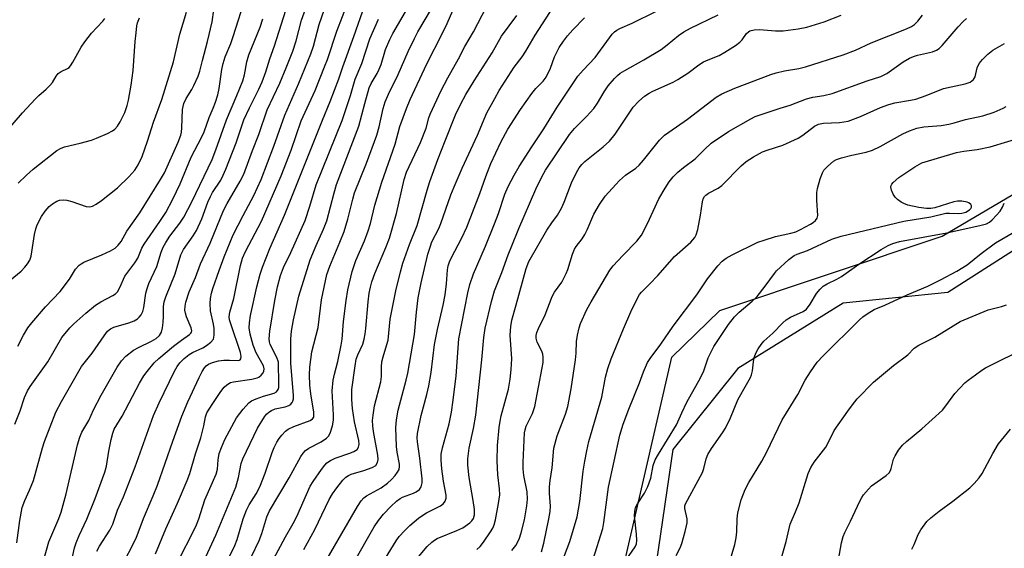
# Model space of a CAD drawing. Units: inches. Extents: x 1321762 to 1327762, y 525447 to 529447.
# Drawn here: x 1325109 to 1325370, y 529019 to 529159 of the extents above; entities that cross this region are included whole.
import ezdxf

# ---------------------------------------------------------------- set-up
doc = ezdxf.new("R2010")
doc.units = ezdxf.units.IN
doc.header["$MEASUREMENT"] = 0
for name, color, linetype in [('NTRL-Pasture Land', 2, 'Continuous'), ('NTRL-Trees', 3, 'Continuous'), ('Undefined', 1, 'Continuous')]:
    doc.layers.add(name, color=color, linetype=linetype)

msp = doc.modelspace()

# ---------------------------------------------------------------- linework, layer by layer
at = {"layer": 'NTRL-Pasture Land'}
msp.add_lwpolyline([(1325489.64, 528725.58), (1325354.58, 528817.8), (1325266.16, 528910.34), (1325261.47, 528932.98), (1325266.49, 529002.6), (1325282.01, 529070.08), (1325294.72, 529082.43), (1325353.68, 529102.14), (1325391.11, 529124.16)], dxfattribs=at)
at = {"layer": 'NTRL-Trees'}
msp.add_polyline3d([(1325395.07, 529112.69, 0), (1325355.16, 529087.15, 0), (1325327.39, 529084.37, 0), (1325299.53, 529067.09, 0), (1325282.3, 529045.56, 0), (1325273.07, 528982.8, 0), (1325266.3, 528924.96, 0), (1325278.58, 528899.03, 0), (1325292.9, 528889.19, 0), (1325333.42, 528840.03, 0), (1325364.08, 528813.36, 0), (1325429.25, 528756.69, 0)], dxfattribs=at)
at = {"layer": 'Undefined'}
for points, elevation in [([(1325136.09, 529014.37), (1325140.04, 529022.11), (1325141.98, 529027.29), (1325144.55, 529033.3), (1325145.69, 529036.16), (1325149.79, 529047.84), (1325152.2, 529054.45), (1325153.79, 529058.19), (1325156.76, 529064.67), (1325157.55, 529066.24), (1325158.15, 529067.21), (1325158.62, 529067.75), (1325159.22, 529068.18), (1325160.27, 529068.61), (1325161.91, 529069.04), (1325163.32, 529069.26), (1325164.81, 529069.29), (1325167.24, 529069.2), (1325167.61, 529069.33), (1325167.82, 529069.59), (1325167.93, 529070.19), (1325167.73, 529071.26), (1325165.13, 529078.91), (1325164.83, 529079.98), (1325164.75, 529080.72), (1325164.92, 529081.99), (1325165.97, 529085.6), (1325167.75, 529094.36), (1325168.28, 529096.24), (1325169.07, 529098), (1325173.29, 529106.06), (1325178.53, 529118.06), (1325181.1, 529124.87), (1325183.79, 529132.67), (1325187.46, 529140.66), (1325189.99, 529146.92), (1325190.73, 529148.91), (1325193.22, 529156.39), (1325199.26, 529171.98)], 420), ([(1325107.89, 529052.35), (1325109.3, 529055.83), (1325110.45, 529059.37), (1325111.28, 529061.17), (1325112.02, 529062.33), (1325116.67, 529068.8), (1325120.41, 529075.27), (1325122.5, 529077.85), (1325123.59, 529078.9), (1325126.71, 529081.67), (1325129.33, 529083.82), (1325130.71, 529084.73), (1325133.9, 529086.39), (1325134.55, 529086.84), (1325135.1, 529087.38), (1325135.77, 529088.53), (1325137.1, 529091.47), (1325139.72, 529095.05), (1325140.51, 529096.28), (1325141.59, 529098.92), (1325142.16, 529100.02), (1325146.37, 529106.02), (1325147.89, 529108.37), (1325149.76, 529111.86), (1325151.76, 529115.95), (1325154.62, 529122.98), (1325157.49, 529128.4), (1325158.11, 529129.7), (1325159.43, 529133.48), (1325160.47, 529135.99), (1325161.05, 529137.61), (1325161.67, 529139.53), (1325162.07, 529141.16), (1325162.79, 529146.27), (1325163.11, 529147.86), (1325163.66, 529149.56), (1325165.14, 529153.15), (1325165.8, 529154.96), (1325169.18, 529165.79)], 410), ([(1325170.66, 529017.3), (1325172.63, 529021.52), (1325173.39, 529023.4), (1325174.72, 529027.79), (1325175.41, 529029.32), (1325180.63, 529038.09), (1325183.71, 529043.74), (1325184.31, 529044.65), (1325184.98, 529045.36), (1325185.85, 529045.99), (1325189.06, 529047.66), (1325190.5, 529048.6), (1325191.09, 529049.18), (1325191.6, 529050.2), (1325192.11, 529051.91), (1325192.35, 529053.36), (1325192.35, 529054.77), (1325192.05, 529061.13), (1325192.3, 529063.94), (1325192.59, 529065.53), (1325193.47, 529068.94), (1325194.41, 529073.22), (1325194.62, 529074.83), (1325194.99, 529079.49), (1325195.68, 529085.06), (1325196.18, 529087.89), (1325197.3, 529092.78), (1325198.31, 529095.64), (1325200.55, 529100.84), (1325201.56, 529103.52), (1325202.12, 529105.43), (1325203.34, 529110.29), (1325205.17, 529116.39), (1325208.67, 529126.47), (1325209.9, 529131.14), (1325211.66, 529135.9), (1325212.66, 529138.25), (1325217.08, 529147.76), (1325221.26, 529155.86), (1325222.51, 529158.43), (1325225.21, 529164.8)], 430), ([(1325175.72, 529015.26), (1325179.61, 529022.47), (1325181.68, 529025.99), (1325182.64, 529027.82), (1325186.2, 529035.91), (1325186.95, 529037.17), (1325189.16, 529040.29), (1325190.04, 529041.45), (1325190.63, 529042.07), (1325191.53, 529042.68), (1325192.76, 529043.29), (1325196.72, 529044.62), (1325197.75, 529045.04), (1325198.6, 529045.62), (1325199.01, 529046.22), (1325199.16, 529046.94), (1325199.1, 529048.02), (1325197.91, 529052.91), (1325197.38, 529056.43), (1325197.24, 529058.8), (1325197.26, 529061.46), (1325198.06, 529067.75), (1325198.38, 529069.56), (1325198.79, 529070.69), (1325200.09, 529073.49), (1325200.49, 529074.85), (1325200.78, 529076.25), (1325200.96, 529077.68), (1325201.52, 529084.72), (1325201.8, 529086.98), (1325202.13, 529088.6), (1325202.52, 529089.97), (1325203.34, 529092.21), (1325206.26, 529099.12), (1325207.18, 529101.6), (1325209.04, 529108.11), (1325211.12, 529117.06), (1325211.69, 529119.04), (1325215.39, 529126.91), (1325216.88, 529130.7), (1325217.62, 529133.39), (1325218.01, 529134.43), (1325220.93, 529140.71), (1325222.66, 529144.05), (1325225.5, 529149.09), (1325227.2, 529152.3), (1325229.45, 529156.2), (1325234.08, 529165.15)], 432), ([(1325104.31, 529088.51), (1325109.55, 529092.85), (1325110.57, 529093.87), (1325111.3, 529094.75), (1325111.86, 529095.75), (1325112.24, 529096.84), (1325113.16, 529102.58), (1325113.47, 529104), (1325113.73, 529104.8), (1325114.41, 529106.35), (1325114.94, 529107.34), (1325115.94, 529108.7), (1325117.04, 529109.99), (1325117.87, 529110.7), (1325119.03, 529111.35), (1325119.79, 529111.6), (1325120.86, 529111.71), (1325121.68, 529111.65), (1325123.04, 529111.31), (1325126.84, 529109.91), (1325127.76, 529109.85), (1325128.47, 529110.05), (1325129.45, 529110.57), (1325130.88, 529111.52), (1325135.14, 529114.87), (1325138.1, 529117.77), (1325139.68, 529119.54), (1325140.61, 529120.98), (1325141.62, 529123.21), (1325143.05, 529127.28), (1325144.7, 529132.31), (1325146.88, 529138.26), (1325149.93, 529148.26), (1325151.66, 529155.57), (1325153.4, 529161.46)], 406), ([(1325108.67, 529072.95), (1325110.2, 529075.85), (1325111.39, 529077.79), (1325112.44, 529079.17), (1325116.06, 529083.37), (1325119.93, 529087.42), (1325122.4, 529090.67), (1325124.03, 529093.34), (1325124.99, 529094.44), (1325125.45, 529094.78), (1325126.22, 529095.2), (1325130.94, 529097.13), (1325133.3, 529098.24), (1325134.49, 529098.96), (1325135.28, 529099.69), (1325136.05, 529100.7), (1325137.61, 529103.42), (1325141.05, 529108.3), (1325146.52, 529117.07), (1325147.54, 529118.88), (1325151.16, 529126.98), (1325151.86, 529128.86), (1325152.04, 529129.67), (1325152.17, 529130.76), (1325152.36, 529135.6), (1325152.49, 529136.45), (1325152.73, 529137.25), (1325153.31, 529138.53), (1325154.81, 529140.97), (1325155.36, 529142.01), (1325156.48, 529144.46), (1325156.96, 529145.83), (1325157.62, 529148.58), (1325159, 529153.61), (1325160.17, 529158.88), (1325160.61, 529162.04)], 408), ([(1325114.69, 529013.31), (1325116.95, 529021.17), (1325119.58, 529027.34), (1325120.18, 529029.02), (1325121.55, 529033.88), (1325124.54, 529046.84), (1325125.14, 529048.84), (1325125.68, 529050.2), (1325127.49, 529053.26), (1325128.77, 529056.08), (1325130.76, 529060.02), (1325135.05, 529067.38), (1325136.17, 529069.07), (1325137.37, 529070.3), (1325139.39, 529071.87), (1325140.69, 529072.58), (1325144.17, 529074.27), (1325145.36, 529074.97), (1325146.26, 529075.81), (1325146.76, 529076.7), (1325147.03, 529077.8), (1325147.19, 529079.21), (1325147.29, 529080.91), (1325147.29, 529083.44), (1325147.46, 529084.7), (1325147.92, 529086.05), (1325150.39, 529092.08), (1325151.94, 529097.16), (1325152.65, 529098.59), (1325155.18, 529102.19), (1325156.07, 529103.62), (1325157.48, 529106.71), (1325159.09, 529111.07), (1325159.74, 529112.57), (1325160.33, 529113.62), (1325162.46, 529116.95), (1325163.13, 529118.23), (1325163.83, 529119.84), (1325166.55, 529126.78), (1325168.6, 529132.9), (1325170.08, 529136.04), (1325172.6, 529141.02), (1325173.47, 529142.96), (1325174.45, 529145.6), (1325175.49, 529149.07), (1325176.73, 529152.54), (1325179.69, 529161.96)], 414), ([(1325122.46, 529013.79), (1325123.73, 529019.54), (1325124.16, 529020.93), (1325124.94, 529022.79), (1325126.97, 529027.19), (1325129.16, 529032.63), (1325131.8, 529039.59), (1325132.24, 529041.23), (1325132.82, 529045.2), (1325133.44, 529048.26), (1325133.85, 529049.9), (1325134.28, 529050.96), (1325136.32, 529054.41), (1325140.91, 529063.13), (1325142.12, 529065.11), (1325142.98, 529066.28), (1325144.84, 529068.51), (1325146.11, 529069.74), (1325149.96, 529072.97), (1325152.05, 529074.55), (1325154.21, 529076.06), (1325154.55, 529076.4), (1325154.73, 529076.71), (1325154.79, 529077.07), (1325154.65, 529077.85), (1325153.39, 529080.75), (1325153.1, 529081.73), (1325152.99, 529082.5), (1325153.01, 529083.56), (1325153.19, 529084.63), (1325154.14, 529087.37), (1325155.81, 529091.18), (1325157.11, 529094.77), (1325159.72, 529100.26), (1325163.25, 529108.88), (1325164.2, 529110.71), (1325167.67, 529116.67), (1325168.57, 529118.54), (1325170.88, 529124.74), (1325172.6, 529129), (1325174.78, 529135.55), (1325178.12, 529142.58), (1325179.84, 529146.67), (1325181.57, 529151.13), (1325182.43, 529153.81), (1325183.86, 529159.34), (1325185.4, 529163.44)], 416), ([(1325129.64, 529018.7), (1325130.31, 529020.03), (1325133.07, 529024.27), (1325133.87, 529025.8), (1325135.11, 529029.5), (1325136.67, 529033.09), (1325139.84, 529041.02), (1325144.64, 529054.61), (1325146.13, 529058), (1325150.22, 529066.36), (1325150.96, 529067.61), (1325151.63, 529068.52), (1325152.81, 529069.7), (1325154.08, 529070.75), (1325154.98, 529071.3), (1325157.7, 529072.56), (1325158.73, 529073.13), (1325159.86, 529074.02), (1325160.53, 529074.86), (1325160.76, 529075.92), (1325160.74, 529077.65), (1325160.58, 529078.77), (1325159.79, 529082.33), (1325159.67, 529084.26), (1325159.75, 529085.62), (1325160, 529086.96), (1325160.37, 529088.22), (1325162.03, 529093.04), (1325163.37, 529096.62), (1325165.8, 529102.45), (1325168.39, 529107.59), (1325171.27, 529112.88), (1325173.15, 529117.09), (1325176.56, 529125.89), (1325179.45, 529134.17), (1325183.2, 529142.59), (1325186.34, 529150.34), (1325187.03, 529152.45), (1325188.54, 529158.15), (1325189.99, 529162.24)], 418), ([(1325145.23, 529017.95), (1325147.92, 529024.56), (1325151, 529031.36), (1325153.54, 529037.35), (1325154.26, 529039.29), (1325155.82, 529044.46), (1325157.19, 529048.7), (1325157.98, 529051.84), (1325158.4, 529054.29), (1325158.78, 529055.28), (1325160.18, 529057.53), (1325162.53, 529060.97), (1325163.43, 529062.14), (1325164.08, 529062.72), (1325165.08, 529063.31), (1325165.88, 529063.56), (1325170.73, 529064.22), (1325172.1, 529064.54), (1325172.58, 529064.79), (1325173.19, 529065.29), (1325173.7, 529065.89), (1325173.94, 529066.32), (1325174.01, 529066.98), (1325173.78, 529067.73), (1325171.89, 529071.23), (1325171.06, 529073.2), (1325170.29, 529076.13), (1325170.04, 529077.82), (1325170.08, 529079.18), (1325170.37, 529081.08), (1325172.04, 529088.64), (1325172.91, 529092.01), (1325173.56, 529093.93), (1325175.5, 529098.8), (1325179.39, 529107.7), (1325189.44, 529132.83), (1325191.5, 529137.79), (1325193.77, 529143.73), (1325194.82, 529146.91), (1325197.74, 529154.94), (1325200.63, 529163.28)], 422), ([(1325158.42, 529004.31), (1325166.2, 529020.19), (1325166.85, 529021.8), (1325168.46, 529027.2), (1325169.32, 529029.57), (1325170, 529030.96), (1325171.91, 529033.89), (1325172.87, 529035.7), (1325174.27, 529039.32), (1325176.12, 529044.84), (1325176.67, 529046.14), (1325177.38, 529047.57), (1325177.96, 529048.49), (1325178.67, 529049.39), (1325179.65, 529050.43), (1325180.31, 529050.95), (1325181.81, 529051.7), (1325186.19, 529053.25), (1325186.82, 529053.68), (1325187.11, 529054.19), (1325187.19, 529054.69), (1325187.14, 529055.51), (1325186.36, 529060.38), (1325186.09, 529062.68), (1325186.04, 529065.35), (1325186.13, 529067.42), (1325186.66, 529071.47), (1325188.27, 529077.89), (1325189.19, 529085.28), (1325190.62, 529091.94), (1325191.37, 529094.15), (1325194.07, 529100.53), (1325195.17, 529103.36), (1325196.2, 529106.63), (1325197.45, 529111.91), (1325197.9, 529113.53), (1325201.1, 529121.4), (1325203.84, 529128.88), (1325204.47, 529131.03), (1325205.5, 529135.88), (1325206.06, 529137.68), (1325206.91, 529139.71), (1325209.49, 529144.94), (1325212.14, 529151), (1325213.8, 529154.45), (1325214.75, 529156.22), (1325218.33, 529162.29)], 428), ([(1325158.53, 529017.15), (1325161.2, 529022.91), (1325166.48, 529035.65), (1325167.22, 529038.2), (1325167.93, 529041.86), (1325168.34, 529043.13), (1325172.22, 529051.23), (1325174.05, 529054.27), (1325174.6, 529054.93), (1325175.21, 529055.48), (1325175.89, 529055.94), (1325176.94, 529056.38), (1325179.52, 529056.92), (1325180.49, 529057.24), (1325181.08, 529057.65), (1325181.38, 529058.01), (1325181.59, 529058.41), (1325181.75, 529059.05), (1325181.78, 529059.91), (1325181.09, 529068.45), (1325181.04, 529074.94), (1325181.24, 529076.92), (1325181.73, 529079.98), (1325183.17, 529086.22), (1325186.15, 529095.79), (1325187.76, 529099.59), (1325189.75, 529103.99), (1325190.56, 529106.13), (1325192.53, 529113.61), (1325193.18, 529115.78), (1325199.08, 529131.21), (1325200.64, 529137.22), (1325201.82, 529141.34), (1325202.37, 529142.55), (1325203.95, 529145.19), (1325204.5, 529146.31), (1325204.96, 529147.56), (1325206.16, 529151.5), (1325207.25, 529154.19), (1325208.06, 529155.73), (1325211.4, 529161.52)], 426), ([(1325188.35, 529012.69), (1325194.61, 529023.34), (1325198.68, 529030.49), (1325199.65, 529031.98), (1325200.44, 529032.8), (1325201.12, 529033.33), (1325205.01, 529035.49), (1325206.65, 529036.67), (1325207.73, 529037.62), (1325208.69, 529038.69), (1325209.36, 529039.6), (1325209.72, 529040.34), (1325209.88, 529041.06), (1325209.88, 529041.76), (1325209.19, 529044.92), (1325209.06, 529046.38), (1325208.89, 529051.4), (1325209.04, 529053.45), (1325209.52, 529056.04), (1325211.63, 529063.98), (1325212.06, 529065.85), (1325213.86, 529076.08), (1325214.33, 529082.01), (1325214.81, 529085.74), (1325215.56, 529089.71), (1325217.39, 529097.33), (1325217.86, 529098.94), (1325218.45, 529100.59), (1325220.26, 529104.15), (1325220.84, 529105.46), (1325223.47, 529113), (1325224.31, 529115.16), (1325226.49, 529120.07), (1325230.55, 529128.84), (1325233.02, 529134.73), (1325235.07, 529138.59), (1325236.27, 529140.63), (1325240.21, 529146.88), (1325242.32, 529149.6), (1325243.33, 529151.06), (1325245.81, 529155.3), (1325250.7, 529162.84)], 436), ([(1325106.07, 529130.27), (1325109.98, 529134.75), (1325113.27, 529138.36), (1325114.29, 529139.36), (1325116.24, 529141), (1325117.2, 529141.96), (1325117.88, 529142.8), (1325118.88, 529144.51), (1325119.38, 529145.14), (1325120.16, 529145.7), (1325121.89, 529146.46), (1325122.29, 529146.78), (1325122.64, 529147.19), (1325123.25, 529148.14), (1325125.53, 529152.16), (1325126.49, 529153.59), (1325128.23, 529155.87), (1325131.26, 529159.04), (1325131.8, 529159.7)], 402), ([(1325108.42, 529020.88), (1325109.24, 529026.76), (1325109.89, 529030.21), (1325110.56, 529032.13), (1325111.78, 529034.8), (1325112.84, 529037.42), (1325115.25, 529046.06), (1325115.78, 529047.7), (1325118.81, 529055.46), (1325120.28, 529058.33), (1325125.59, 529067.55), (1325128.4, 529071.12), (1325131.59, 529075.74), (1325132.48, 529076.9), (1325133.24, 529077.56), (1325134.17, 529078.04), (1325138.15, 529079.15), (1325139.5, 529079.66), (1325140.45, 529080.24), (1325140.84, 529080.61), (1325141.35, 529081.27), (1325141.81, 529082.19), (1325142.1, 529083.19), (1325142.64, 529087.03), (1325142.94, 529088.28), (1325143.44, 529089.56), (1325145.53, 529094.07), (1325146.72, 529097.83), (1325147.25, 529099.19), (1325147.93, 529100.41), (1325148.98, 529102.07), (1325151.65, 529105.5), (1325152.7, 529107.17), (1325154.8, 529111.19), (1325160.17, 529122.4), (1325161.17, 529124.93), (1325163.97, 529132.93), (1325166.77, 529139.38), (1325168.3, 529143.27), (1325168.78, 529144.84), (1325169.39, 529148.25), (1325169.92, 529150.09), (1325172.89, 529157.43), (1325173.67, 529159.61)], 412), ([(1325108.83, 529116.15), (1325110.98, 529118.25), (1325112.76, 529119.82), (1325119, 529124.79), (1325120.01, 529125.34), (1325121.07, 529125.76), (1325125.21, 529126.71), (1325128.22, 529127.56), (1325129.57, 529128.04), (1325132.5, 529129.32), (1325133.78, 529129.97), (1325134.44, 529130.46), (1325135.12, 529131.24), (1325135.83, 529132.39), (1325137.05, 529134.89), (1325137.71, 529136.67), (1325138.04, 529138.07), (1325138.72, 529142.12), (1325139.23, 529145.93), (1325139.84, 529153.67), (1325140.1, 529155.94), (1325140.22, 529157.76), (1325140.4, 529158.57), (1325140.97, 529159.9)], 404), ([(1325151.79, 529017.3), (1325154.94, 529023.26), (1325156.06, 529025.67), (1325156.64, 529027.22), (1325158.29, 529032.3), (1325161.29, 529039.08), (1325161.59, 529040.37), (1325161.81, 529042.9), (1325162.08, 529044.52), (1325162.64, 529046.15), (1325163.6, 529048.24), (1325166.69, 529053.98), (1325168.45, 529056.25), (1325169.95, 529057.95), (1325170.61, 529058.46), (1325171.89, 529059.04), (1325173.78, 529059.69), (1325176.63, 529060.51), (1325177.29, 529060.9), (1325177.71, 529061.51), (1325177.84, 529062.04), (1325177.9, 529062.89), (1325177.78, 529068.71), (1325177.35, 529070), (1325175.59, 529073.41), (1325175.38, 529074.12), (1325175.31, 529074.88), (1325175.53, 529076.92), (1325176.81, 529085.09), (1325177.52, 529088.65), (1325178.28, 529091.66), (1325179.07, 529093.81), (1325181.06, 529097.8), (1325184.87, 529106.23), (1325186.12, 529110.02), (1325187.77, 529115.69), (1325194.63, 529132.7), (1325196.86, 529139.37), (1325198.08, 529143.69), (1325199.88, 529147.83), (1325202.02, 529154.32), (1325204.25, 529159.52)], 424), ([(1325184.5, 529019.11), (1325187.43, 529024.41), (1325190.21, 529030.36), (1325191.21, 529032.35), (1325192.08, 529033.84), (1325193.25, 529035.47), (1325194.83, 529037.5), (1325195.63, 529038.27), (1325196.3, 529038.71), (1325197.04, 529039.05), (1325200.43, 529040.06), (1325202.64, 529040.84), (1325203.54, 529041.4), (1325204.03, 529042.13), (1325204.16, 529042.94), (1325204.1, 529044.11), (1325202.96, 529050.4), (1325202.76, 529051.89), (1325202.71, 529053.28), (1325202.83, 529054.67), (1325203.23, 529057.19), (1325204.93, 529063.5), (1325205.1, 529064.94), (1325205.04, 529067.46), (1325205.17, 529068.82), (1325205.48, 529070.18), (1325206.53, 529073.45), (1325206.81, 529074.57), (1325207.39, 529080.08), (1325208.86, 529087.65), (1325210.09, 529092.65), (1325210.73, 529094.91), (1325212.51, 529099.92), (1325214.52, 529104.91), (1325217.19, 529114.32), (1325217.89, 529116.55), (1325219.98, 529122.36), (1325221.91, 529127.31), (1325224.67, 529134.2), (1325226.09, 529137.14), (1325227.47, 529139.63), (1325229.65, 529143.27), (1325234.41, 529150.69), (1325236.89, 529155.05), (1325240.91, 529160.52)], 434)]:
    msp.add_lwpolyline(points, dxfattribs=dict(at, elevation=elevation))
for points in [[(1325200.77, 529008.09, 440), (1325208.96, 529021.41, 440), (1325209.79, 529022.56, 440), (1325211.16, 529024.05, 440), (1325212.62, 529025.44, 440), (1325214.87, 529027.38, 440), (1325215.8, 529028.07, 440), (1325217, 529028.79, 440), (1325220.72, 529030.66, 440), (1325221.54, 529031.29, 440), (1325221.99, 529031.9, 440), (1325222.2, 529032.7, 440), (1325222.19, 529033.5, 440), (1325221.51, 529037.23, 440), (1325221.06, 529040.49, 440), (1325220.88, 529042.77, 440), (1325220.93, 529044.4, 440), (1325221.24, 529046.05, 440), (1325222.97, 529052.38, 440), (1325223.63, 529055.52, 440), (1325224.1, 529058.64, 440), (1325224.83, 529065.13, 440), (1325225.53, 529074.92, 440), (1325227.92, 529087.08, 440), (1325228.45, 529089.29, 440), (1325229.45, 529092.12, 440), (1325232.64, 529099.43, 440), (1325235.03, 529105.36, 440), (1325236.07, 529108.14, 440), (1325237.75, 529113.21, 440), (1325238.62, 529115.28, 440), (1325240.21, 529118.26, 440), (1325241.57, 529120.53, 440), (1325244.9, 529125.77, 440), (1325248.14, 529130.56, 440), (1325251.62, 529136.27, 440), (1325257.14, 529144.45, 440), (1325258.48, 529146.03, 440), (1325261.67, 529149.45, 440), (1325266.2, 529155.58, 440), (1325266.81, 529156.19, 440), (1325267.48, 529156.69, 440), (1325268.21, 529157.09, 440), (1325271.47, 529158.54, 440), (1325277.91, 529161.64, 440)], [(1325197.73, 529015.66, 438), (1325203.17, 529025.13, 438), (1325204.25, 529026.77, 438), (1325205.6, 529028.5, 438), (1325207.54, 529030.52, 438), (1325209.06, 529031.91, 438), (1325210, 529032.62, 438), (1325210.61, 529032.95, 438), (1325213.56, 529034.03, 438), (1325214.28, 529034.36, 438), (1325215.15, 529035.04, 438), (1325215.59, 529035.7, 438), (1325215.84, 529036.76, 438), (1325215.85, 529037.84, 438), (1325215.26, 529043.31, 438), (1325214.6, 529047.67, 438), (1325214.55, 529048.65, 438), (1325214.63, 529049.81, 438), (1325215.63, 529054.64, 438), (1325217.12, 529060.13, 438), (1325217.6, 529062.48, 438), (1325218.2, 529066.02, 438), (1325219.15, 529073.44, 438), (1325219.94, 529077.37, 438), (1325221.41, 529083.83, 438), (1325221.91, 529086.57, 438), (1325222.31, 529089.46, 438), (1325222.59, 529093.19, 438), (1325222.75, 529094.23, 438), (1325223.08, 529095.26, 438), (1325223.52, 529096.29, 438), (1325226.36, 529101.66, 438), (1325227.68, 529104.5, 438), (1325231.18, 529113.43, 438), (1325232.74, 529117.86, 438), (1325234.08, 529121.34, 438), (1325236.71, 529127, 438), (1325238.59, 529130.44, 438), (1325241.95, 529135.61, 438), (1325244.93, 529139.91, 438), (1325245.96, 529141.16, 438), (1325247.93, 529143.1, 438), (1325248.72, 529144.16, 438), (1325249.89, 529146.57, 438), (1325250.96, 529149.58, 438), (1325251.5, 529150.86, 438), (1325252.19, 529152.1, 438), (1325253.28, 529153.78, 438), (1325254.38, 529155.17, 438), (1325255.77, 529156.73, 438), (1325258.9, 529159.95, 438)], [(1325213.15, 529015.03, 442), (1325217.21, 529019.89, 442), (1325218.4, 529021.1, 442), (1325219.11, 529021.61, 442), (1325219.87, 529022.01, 442), (1325225.08, 529024.13, 442), (1325226.66, 529024.88, 442), (1325228.53, 529026.14, 442), (1325229.05, 529026.7, 442), (1325229.42, 529027.33, 442), (1325229.68, 529028.34, 442), (1325229.68, 529029.74, 442), (1325229.36, 529032.06, 442), (1325228.27, 529038.22, 442), (1325227.96, 529041.41, 442), (1325227.95, 529043.13, 442), (1325228.28, 529045.97, 442), (1325229.45, 529051.19, 442), (1325230.05, 529054.68, 442), (1325231.65, 529069.36, 442), (1325232.17, 529075.28, 442), (1325232.54, 529077.72, 442), (1325234.23, 529084.82, 442), (1325235.03, 529087.66, 442), (1325237, 529092.44, 442), (1325238.68, 529097.19, 442), (1325239.59, 529099.5, 442), (1325241.49, 529104.09, 442), (1325246.02, 529114.51, 442), (1325247.56, 529117.85, 442), (1325248.53, 529119.58, 442), (1325254.94, 529128.99, 442), (1325256.26, 529130.58, 442), (1325259.43, 529133.79, 442), (1325261.32, 529135.91, 442), (1325262.32, 529137.28, 442), (1325264.09, 529140.34, 442), (1325265.18, 529141.93, 442), (1325266.84, 529143.89, 442), (1325267.65, 529144.68, 442), (1325268.32, 529145.22, 442), (1325269.58, 529145.99, 442), (1325274.57, 529148.76, 442), (1325279.15, 529151.54, 442), (1325280.81, 529152.77, 442), (1325283.76, 529155.25, 442), (1325285.17, 529156.21, 442), (1325286.93, 529157.15, 442), (1325294.32, 529160.68, 442)], [(1325230.38, 529019.13, 444), (1325231.22, 529019.9, 444), (1325232.13, 529021.07, 444), (1325233.94, 529023.8, 444), (1325234.55, 529024.81, 444), (1325234.91, 529025.61, 444), (1325235.27, 529027.01, 444), (1325236.12, 529031.29, 444), (1325236.48, 529033.58, 444), (1325236.39, 529035.22, 444), (1325235.87, 529038.89, 444), (1325235.72, 529042.57, 444), (1325235.86, 529046.62, 444), (1325236.27, 529051.45, 444), (1325236.5, 529053.13, 444), (1325236.78, 529054.48, 444), (1325238.72, 529061.59, 444), (1325239.18, 529064.23, 444), (1325239.44, 529066.82, 444), (1325239.6, 529069.64, 444), (1325239.18, 529075.91, 444), (1325239.33, 529078.18, 444), (1325239.66, 529079.88, 444), (1325240.73, 529083.93, 444), (1325243.44, 529093.53, 444), (1325244.13, 529095.38, 444), (1325248.91, 529103.65, 444), (1325250.22, 529105.63, 444), (1325251.7, 529107.68, 444), (1325252.75, 529109.47, 444), (1325253.49, 529111.08, 444), (1325255.46, 529116.26, 444), (1325256.71, 529118.93, 444), (1325257.45, 529120.17, 444), (1325258.16, 529121.07, 444), (1325258.98, 529121.87, 444), (1325263.86, 529125.73, 444), (1325265.53, 529127.28, 444), (1325267.01, 529129.13, 444), (1325271.77, 529136.29, 444), (1325273.28, 529137.86, 444), (1325274.8, 529139.15, 444), (1325276, 529139.97, 444), (1325276.98, 529140.53, 444), (1325282.34, 529142.89, 444), (1325283.62, 529143.56, 444), (1325286.22, 529145.24, 444), (1325289.19, 529147.49, 444), (1325290.37, 529148.23, 444), (1325291.63, 529148.83, 444), (1325294.55, 529149.97, 444), (1325296.1, 529150.83, 444), (1325298.85, 529152.6, 444), (1325300.05, 529153.47, 444), (1325300.65, 529154.09, 444), (1325301.79, 529155.75, 444), (1325302.29, 529156.21, 444), (1325302.72, 529156.45, 444), (1325303.82, 529156.71, 444), (1325305.28, 529156.81, 444), (1325309.46, 529156.44, 444), (1325311.53, 529156.43, 444), (1325315.5, 529157, 444), (1325317.77, 529157.46, 444), (1325322.34, 529158.85, 444), (1325326.92, 529160.58, 444)], [(1325239.65, 529018.9, 446), (1325240.7, 529020.21, 446), (1325241.58, 529021.85, 446), (1325242.11, 529023.53, 446), (1325242.96, 529026.99, 446), (1325243.55, 529030.69, 446), (1325243.73, 529032.41, 446), (1325243.64, 529034.35, 446), (1325242.81, 529038.71, 446), (1325242.64, 529040.46, 446), (1325242.65, 529042.21, 446), (1325242.98, 529050.03, 446), (1325243.11, 529050.77, 446), (1325243.44, 529051.78, 446), (1325245.13, 529055.16, 446), (1325245.73, 529056.97, 446), (1325247.66, 529067.23, 446), (1325247.88, 529068.68, 446), (1325247.92, 529070.07, 446), (1325247.83, 529070.88, 446), (1325247.54, 529071.68, 446), (1325246.29, 529074.05, 446), (1325246.03, 529075.05, 446), (1325246.05, 529075.81, 446), (1325246.25, 529076.59, 446), (1325246.67, 529077.62, 446), (1325248.44, 529081.26, 446), (1325250.31, 529086.16, 446), (1325250.96, 529087.25, 446), (1325252.84, 529089.94, 446), (1325254.04, 529092.22, 446), (1325254.45, 529093.27, 446), (1325255.69, 529097.33, 446), (1325256.19, 529098.65, 446), (1325256.64, 529099.39, 446), (1325258.26, 529101.43, 446), (1325258.99, 529102.53, 446), (1325259.59, 529103.77, 446), (1325261.34, 529107.89, 446), (1325262.86, 529110.46, 446), (1325264.39, 529112.66, 446), (1325267.14, 529115.81, 446), (1325268.19, 529116.86, 446), (1325269.76, 529118.23, 446), (1325272.48, 529120.13, 446), (1325273.36, 529120.89, 446), (1325274.49, 529122.18, 446), (1325278.79, 529127.48, 446), (1325280.08, 529128.83, 446), (1325281.18, 529129.67, 446), (1325286.14, 529133.07, 446), (1325293.73, 529138.91, 446), (1325295.28, 529139.79, 446), (1325298.71, 529141.25, 446), (1325308.23, 529144.89, 446), (1325309.62, 529145.31, 446), (1325311.84, 529145.84, 446), (1325315.63, 529146.51, 446), (1325317.45, 529146.94, 446), (1325327.4, 529150.1, 446), (1325330.68, 529151.39, 446), (1325334.86, 529153.28, 446), (1325344.24, 529156.97, 446), (1325345.5, 529157.58, 446), (1325346.33, 529158.16, 446), (1325347.19, 529159.04, 446), (1325348.42, 529160.58, 446)], [(1325247.46, 529018.52, 448), (1325248.08, 529020.8, 448), (1325249.44, 529027.23, 448), (1325249.77, 529029.22, 448), (1325249.86, 529030.59, 448), (1325249.6, 529034.06, 448), (1325249.63, 529035.7, 448), (1325249.77, 529037.35, 448), (1325250.28, 529040.76, 448), (1325250.78, 529045.97, 448), (1325251.65, 529049.19, 448), (1325253.86, 529054.99, 448), (1325254.45, 529056.97, 448), (1325255.32, 529061.67, 448), (1325256.45, 529069.39, 448), (1325256.64, 529071.15, 448), (1325256.79, 529074.18, 448), (1325257.06, 529075.88, 448), (1325257.49, 529077.86, 448), (1325257.82, 529078.96, 448), (1325259.49, 529082.65, 448), (1325260.62, 529084.74, 448), (1325265.55, 529093.12, 448), (1325266.46, 529094.23, 448), (1325268.99, 529097, 448), (1325272.77, 529100.77, 448), (1325273.96, 529102.32, 448), (1325275.61, 529105.44, 448), (1325278.61, 529112.02, 448), (1325280.22, 529114.8, 448), (1325281.33, 529116.52, 448), (1325282.4, 529117.81, 448), (1325283.59, 529119.01, 448), (1325285.07, 529120.28, 448), (1325288.2, 529122.56, 448), (1325290.63, 529125.07, 448), (1325292.47, 529126.73, 448), (1325296.99, 529129.84, 448), (1325302.97, 529133.2, 448), (1325304.14, 529133.77, 448), (1325310.72, 529135.96, 448), (1325313.38, 529136.76, 448), (1325317.68, 529138.5, 448), (1325319.34, 529138.89, 448), (1325322.26, 529139.34, 448), (1325324.47, 529139.9, 448), (1325333.75, 529143.2, 448), (1325337.41, 529144.37, 448), (1325339.03, 529145.16, 448), (1325343.32, 529148.28, 448), (1325345.03, 529149.27, 448), (1325346.03, 529149.67, 448), (1325347.11, 529149.99, 448), (1325351.06, 529150.87, 448), (1325352.12, 529151.32, 448), (1325352.84, 529151.8, 448), (1325353.68, 529152.63, 448), (1325357.86, 529157.55, 448), (1325359.24, 529158.98, 448), (1325360.12, 529159.71, 448)], [(1325252.86, 529015.65, 450), (1325254.99, 529021.25, 450), (1325256.93, 529027.78, 450), (1325257.66, 529031.83, 450), (1325258.55, 529039.86, 450), (1325258.93, 529042.52, 450), (1325259.47, 529045.29, 450), (1325260.05, 529047.76, 450), (1325263.46, 529059.5, 450), (1325264.48, 529064.72, 450), (1325265.04, 529067.02, 450), (1325265.91, 529069.59, 450), (1325269.19, 529077.54, 450), (1325271.17, 529082.05, 450), (1325272.89, 529085.69, 450), (1325273.45, 529086.68, 450), (1325273.94, 529087.31, 450), (1325276.08, 529089.37, 450), (1325278.32, 529091.7, 450), (1325282.76, 529096.7, 450), (1325287.07, 529100.49, 450), (1325288.12, 529101.71, 450), (1325288.49, 529102.42, 450), (1325288.87, 529103.83, 450), (1325289.57, 529107.62, 450), (1325290.12, 529111.23, 450), (1325290.35, 529111.97, 450), (1325290.71, 529112.61, 450), (1325291.04, 529112.98, 450), (1325291.7, 529113.47, 450), (1325294.33, 529114.84, 450), (1325295.28, 529115.52, 450), (1325300.41, 529120.7, 450), (1325301.67, 529121.85, 450), (1325303.67, 529123.13, 450), (1325306.03, 529124.42, 450), (1325307.32, 529124.9, 450), (1325311.43, 529126.2, 450), (1325315.5, 529128.04, 450), (1325316.76, 529128.81, 450), (1325319.79, 529131.22, 450), (1325320.89, 529131.78, 450), (1325322.21, 529132.01, 450), (1325326.48, 529132.18, 450), (1325328.73, 529132.58, 450), (1325332.04, 529133.83, 450), (1325337.31, 529136.18, 450), (1325339.48, 529136.98, 450), (1325341.12, 529137.41, 450), (1325345.27, 529138.1, 450), (1325346.65, 529138.41, 450), (1325349.38, 529139.31, 450), (1325354.03, 529141.18, 450), (1325356, 529141.67, 450), (1325359.72, 529142.41, 450), (1325360.55, 529142.66, 450), (1325361.07, 529142.92, 450), (1325361.97, 529143.62, 450), (1325362.43, 529144.27, 450), (1325362.97, 529146.67, 450), (1325363.45, 529147.79, 450), (1325364.33, 529148.86, 450), (1325365.72, 529150.25, 450), (1325367.09, 529151.31, 450), (1325370.15, 529153.14, 450)], [(1325261.14, 529016.59, 452), (1325263.69, 529024.69, 452), (1325263.96, 529026.23, 452), (1325265.2, 529035.66, 452), (1325268.21, 529049.41, 452), (1325269.14, 529052.29, 452), (1325270.58, 529056.25, 452), (1325273.41, 529063.23, 452), (1325274.48, 529066.21, 452), (1325275.57, 529068.6, 452), (1325276.25, 529069.69, 452), (1325279.07, 529073.47, 452), (1325282.39, 529078.27, 452), (1325288.68, 529086.59, 452), (1325291.51, 529090.81, 452), (1325294.23, 529094.28, 452), (1325295.38, 529095.48, 452), (1325296.45, 529096.25, 452), (1325297.97, 529097.11, 452), (1325304.82, 529100.47, 452), (1325306.46, 529101.07, 452), (1325309.53, 529102.01, 452), (1325313.54, 529102.87, 452), (1325314.84, 529103.25, 452), (1325316.13, 529103.84, 452), (1325318.73, 529105.24, 452), (1325319.47, 529105.7, 452), (1325320.12, 529106.22, 452), (1325320.56, 529106.86, 452), (1325320.73, 529107.59, 452), (1325320.4, 529111.62, 452), (1325320.41, 529113.64, 452), (1325320.63, 529114.76, 452), (1325321.35, 529117.24, 452), (1325321.91, 529118.86, 452), (1325322.33, 529119.59, 452), (1325323.32, 529120.65, 452), (1325324.89, 529121.98, 452), (1325325.63, 529122.41, 452), (1325326.95, 529122.86, 452), (1325329.71, 529123.57, 452), (1325333.54, 529124.36, 452), (1325335.15, 529124.91, 452), (1325337.23, 529125.86, 452), (1325343.22, 529129.24, 452), (1325345.04, 529130.02, 452), (1325346.91, 529130.69, 452), (1325348.8, 529131.05, 452), (1325353.39, 529131.43, 452), (1325355.42, 529131.78, 452), (1325356.85, 529132.11, 452), (1325359.87, 529132.96, 452), (1325364.43, 529133.92, 452), (1325367.46, 529134.9, 452), (1325369.86, 529136.01, 452), (1325370.62, 529136.46, 452)], [(1325269.3, 529015.5, 454), (1325272.32, 529019.81, 454), (1325272.61, 529020.61, 454), (1325272.72, 529021.46, 454), (1325272.63, 529023.22, 454), (1325272.15, 529028.04, 454), (1325272.19, 529029.22, 454), (1325272.41, 529030.21, 454), (1325272.89, 529031.17, 454), (1325274.79, 529034.06, 454), (1325275.69, 529035.84, 454), (1325276.41, 529037.97, 454), (1325277.09, 529041.36, 454), (1325277.6, 529042.9, 454), (1325278.44, 529044.39, 454), (1325283.22, 529052.1, 454), (1325284.64, 529055.33, 454), (1325286, 529058.1, 454), (1325289.65, 529064.61, 454), (1325290.46, 529066.44, 454), (1325291.68, 529069.85, 454), (1325293.18, 529072.92, 454), (1325297.07, 529078.69, 454), (1325298.66, 529080.75, 454), (1325299.84, 529081.97, 454), (1325303.33, 529084.92, 454), (1325304.62, 529086.11, 454), (1325306.79, 529088.84, 454), (1325309.19, 529092.22, 454), (1325309.75, 529092.91, 454), (1325313.03, 529095.95, 454), (1325314.44, 529097.02, 454), (1325315.24, 529097.37, 454), (1325317.94, 529098.32, 454), (1325324.42, 529101.26, 454), (1325326.91, 529102.08, 454), (1325343.51, 529106.1, 454), (1325350.64, 529107.24, 454), (1325354.63, 529108.16, 454), (1325355.62, 529108.21, 454), (1325357.86, 529108.1, 454), (1325358.88, 529108.17, 454), (1325359.96, 529108.47, 454), (1325360.92, 529109.03, 454), (1325361.27, 529109.39, 454), (1325361.44, 529109.74, 454), (1325361.46, 529110.11, 454), (1325361.28, 529110.46, 454), (1325360.75, 529110.9, 454), (1325360.28, 529111.12, 454), (1325358.9, 529111.38, 454), (1325357.69, 529111.37, 454), (1325356.78, 529111.2, 454), (1325351.74, 529109.59, 454), (1325350.66, 529109.41, 454), (1325349.49, 529109.44, 454), (1325347.44, 529109.67, 454), (1325344.54, 529110.33, 454), (1325343.52, 529110.71, 454), (1325342.78, 529111.13, 454), (1325341.81, 529111.83, 454), (1325341.18, 529112.45, 454), (1325340.68, 529113.19, 454), (1325340.19, 529114.24, 454), (1325340.04, 529115.04, 454), (1325340.11, 529115.48, 454), (1325340.31, 529115.9, 454), (1325340.63, 529116.32, 454), (1325342.16, 529117.59, 454), (1325346.38, 529120.44, 454), (1325348.26, 529121.49, 454), (1325357.48, 529124.24, 454), (1325359.39, 529124.61, 454), (1325362.92, 529125.01, 454), (1325366.41, 529125.77, 454), (1325375.72, 529128.55, 454)], [(1325283.16, 529017.55, 456), (1325284.24, 529019.59, 456), (1325284.63, 529020.7, 456), (1325285.55, 529023.85, 456), (1325286.11, 529026.14, 456), (1325286.09, 529027.28, 456), (1325285.44, 529029.99, 456), (1325285.47, 529030.68, 456), (1325285.64, 529031.21, 456), (1325290.1, 529039.51, 456), (1325290.49, 529040.61, 456), (1325291.14, 529043.17, 456), (1325291.55, 529044.25, 456), (1325292.54, 529045.88, 456), (1325295.47, 529050, 456), (1325296.28, 529051.25, 456), (1325297.54, 529053.96, 456), (1325299.5, 529058.76, 456), (1325300.7, 529061, 456), (1325302.82, 529064.64, 456), (1325303.12, 529065.39, 456), (1325303.39, 529066.42, 456), (1325303.65, 529068.83, 456), (1325303.85, 529069.94, 456), (1325304.33, 529071.28, 456), (1325304.87, 529072.27, 456), (1325305.67, 529073.42, 456), (1325306.41, 529074.28, 456), (1325308.82, 529076.43, 456), (1325311.43, 529079.19, 456), (1325312.27, 529079.97, 456), (1325313.42, 529080.68, 456), (1325316.8, 529082.11, 456), (1325317.69, 529082.73, 456), (1325318.71, 529084.08, 456), (1325320.36, 529086.9, 456), (1325321.31, 529088.03, 456), (1325322.16, 529088.84, 456), (1325323.18, 529089.51, 456), (1325325.71, 529090.71, 456), (1325326.97, 529091.42, 456), (1325331.61, 529094.67, 456), (1325337.53, 529098.53, 456), (1325339.3, 529099.61, 456), (1325340.6, 529100.17, 456), (1325342.37, 529100.67, 456), (1325354.93, 529102.95, 456), (1325363.96, 529104.98, 456), (1325365.37, 529105.39, 456), (1325366.21, 529105.84, 456), (1325366.86, 529106.39, 456), (1325368.07, 529107.63, 456), (1325368.99, 529108.75, 456), (1325369.61, 529109.76, 456), (1325370.12, 529110.83, 456)], [(1325297.34, 529015.67, 458), (1325298.7, 529020.48, 458), (1325299.1, 529022.19, 458), (1325299.28, 529023.81, 458), (1325299.31, 529027.26, 458), (1325299.54, 529028.81, 458), (1325300.42, 529032.26, 458), (1325301.48, 529034.99, 458), (1325302.39, 529036.82, 458), (1325305.84, 529042.5, 458), (1325307.1, 529044.77, 458), (1325311.25, 529053.47, 458), (1325315.39, 529060.17, 458), (1325317.37, 529063.98, 458), (1325318.74, 529066.21, 458), (1325320.54, 529068.69, 458), (1325322.1, 529070.41, 458), (1325331.74, 529079.94, 458), (1325332.61, 529080.73, 458), (1325333.74, 529081.57, 458), (1325335.63, 529082.7, 458), (1325338.47, 529083.8, 458), (1325344.36, 529086.52, 458), (1325349.87, 529088.84, 458), (1325353.25, 529090.49, 458), (1325357.56, 529092.81, 458), (1325360.31, 529094.47, 458), (1325363.99, 529097.52, 458), (1325367.78, 529100.31, 458), (1325372.78, 529103.24, 458)], [(1325310.94, 529016.33, 460), (1325312.3, 529021.21, 460), (1325313.41, 529025.84, 460), (1325314.83, 529029.12, 460), (1325315.73, 529031.48, 460), (1325318.18, 529039.25, 460), (1325318.81, 529040.85, 460), (1325319.7, 529042.27, 460), (1325322.81, 529046.24, 460), (1325323.37, 529047.22, 460), (1325325.07, 529050.65, 460), (1325328.63, 529055.78, 460), (1325329.85, 529057.45, 460), (1325331.15, 529058.99, 460), (1325335.5, 529063.45, 460), (1325340.8, 529067.85, 460), (1325344.52, 529070.71, 460), (1325346.25, 529072.42, 460), (1325347.47, 529073.19, 460), (1325351.67, 529075.33, 460), (1325358.46, 529079.51, 460), (1325365.82, 529082.58, 460), (1325369.34, 529083.46, 460), (1325370.74, 529083.94, 460)], [(1325325.77, 529013.87, 462), (1325326.96, 529020.87, 462), (1325327.43, 529022.54, 462), (1325327.86, 529023.58, 462), (1325329.37, 529026.64, 462), (1325331.82, 529031.91, 462), (1325332.35, 529032.87, 462), (1325332.84, 529033.58, 462), (1325334.14, 529035.13, 462), (1325334.95, 529035.94, 462), (1325338.82, 529038.75, 462), (1325339.57, 529039.44, 462), (1325339.95, 529040.03, 462), (1325340.16, 529040.54, 462), (1325340.8, 529043, 462), (1325341.2, 529043.95, 462), (1325342.12, 529045.39, 462), (1325343.18, 529046.72, 462), (1325344.24, 529047.71, 462), (1325348.23, 529051.1, 462), (1325353.7, 529056.04, 462), (1325354.64, 529057.15, 462), (1325356.99, 529060.45, 462), (1325359.66, 529063.22, 462), (1325360.55, 529063.99, 462), (1325362.45, 529065.41, 462), (1325364.13, 529066.61, 462), (1325365.14, 529067.23, 462), (1325369.89, 529069.64, 462), (1325374.9, 529072.03, 462)], [(1325345.65, 529019.21, 464), (1325346.25, 529020.47, 464), (1325347.27, 529023.07, 464), (1325348.02, 529024.34, 464), (1325349.63, 529026.5, 464), (1325350.63, 529027.51, 464), (1325352.82, 529029.24, 464), (1325356.46, 529031.89, 464), (1325360.96, 529035.42, 464), (1325362.17, 529036.56, 464), (1325363.46, 529038.11, 464), (1325364.29, 529039.28, 464), (1325367.06, 529044.57, 464), (1325368.59, 529047.06, 464), (1325371.79, 529051, 464)]]:
    msp.add_polyline3d(points, dxfattribs=at)

doc.saveas('drawing.dxf')
